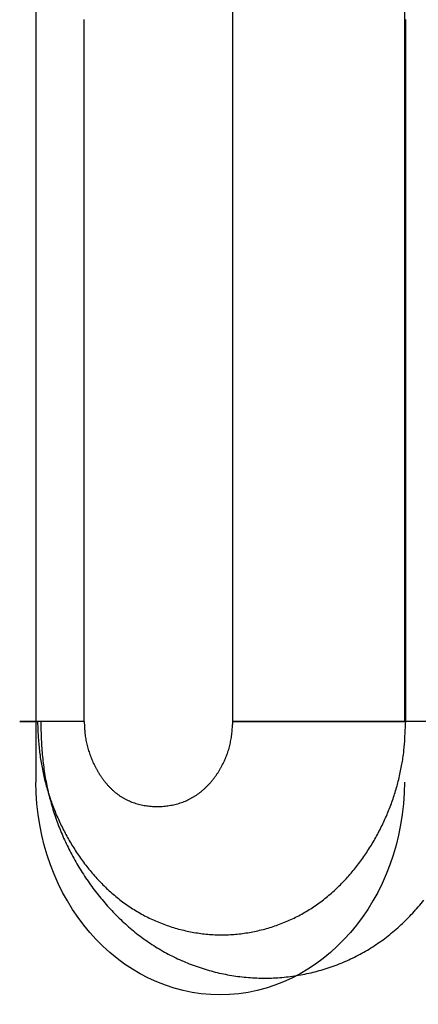
# Model space of a CAD drawing. Units: millimetres. Extents: x -1190 to -2, y 16 to 840.
# Drawn here: x -929 to -928, y 345 to 348 of the extents above; entities that cross this region are included whole.
import ezdxf

# ---------------------------------------------------------------- set-up
doc = ezdxf.new("R2010")
doc.units = ezdxf.units.MM
doc.header["$LTSCALE"] = 4
doc.layers.add('11', color=3, linetype='Continuous')

msp = doc.modelspace()

# ---------------------------------------------------------------- linework, layer by layer
at = {"layer": '11'}
for p, q in [((-928.39922, 348.64603), (-928.39922, 346.04071)), ((-929.26526, 348.50532), (-929.26525, 345.9)), ((-928.80323, 347.77805), (-928.80323, 347.69125)), ((-929.15172, 347.60445), (-929.15172, 347.69143)), ((-928.80323, 347.69125), (-928.80323, 347.60445)), ((-928.39601, 347.60445), (-928.39601, 347.69143)), ((-929.15172, 347.51761), (-929.15172, 347.60445)), ((-928.80323, 347.60445), (-928.80323, 347.51766)), ((-928.39601, 347.51761), (-928.39601, 347.60445)), ((-929.15172, 347.43086), (-929.15172, 347.51761)), ((-928.80323, 347.51766), (-928.80323, 347.43086)), ((-928.39601, 347.43086), (-928.39601, 347.51761)), ((-929.15172, 347.34408), (-929.15172, 347.43086)), ((-928.80323, 347.43086), (-928.80323, 347.34406)), ((-928.39601, 347.34408), (-928.39601, 347.43086)), ((-929.15172, 347.25727), (-929.15172, 347.34408)), ((-928.80323, 347.34406), (-928.80323, 347.25727)), ((-928.39601, 347.25727), (-928.39601, 347.34408)), ((-929.15172, 347.17047), (-929.15172, 347.25727)), ((-928.80323, 347.25727), (-928.80323, 347.17052)), ((-928.39601, 347.17047), (-928.39601, 347.25727)), ((-929.15172, 347.08368), (-929.15172, 347.17047)), ((-928.80323, 347.17052), (-928.80323, 347.08368)), ((-928.39601, 347.08368), (-928.39601, 347.17047)), ((-929.15172, 346.99688), (-929.15172, 347.08368)), ((-928.80323, 347.08368), (-928.80323, 346.99671)), ((-928.39601, 346.99688), (-928.39601, 347.08368)), ((-929.15172, 346.91009), (-929.15172, 346.99688)), ((-928.80323, 346.99671), (-928.80323, 346.91009)), ((-928.39601, 346.91009), (-928.39601, 346.99688)), ((-929.15172, 346.82329), (-929.15172, 346.91009)), ((-928.80323, 346.91009), (-928.80323, 346.82399)), ((-928.39601, 346.82329), (-928.39601, 346.91009)), ((-929.15172, 346.7365), (-929.15172, 346.82329)), ((-928.80323, 346.82399), (-928.80323, 346.7365)), ((-928.39601, 346.7365), (-928.39601, 346.82329)), ((-929.15172, 346.6497), (-929.15172, 346.7365)), ((-928.80323, 346.7365), (-928.80323, 346.64696)), ((-928.39601, 346.6497), (-928.39601, 346.7365)), ((-929.15172, 346.5629), (-929.15172, 346.6497)), ((-928.80323, 346.64696), (-928.80323, 346.5629)), ((-928.39601, 346.5629), (-928.39601, 346.6497)), ((-929.15172, 346.47611), (-929.15172, 346.5629)), ((-928.80323, 346.5629), (-928.80323, 346.48691)), ((-928.39601, 346.47611), (-928.39601, 346.5629)), ((-929.15172, 346.38931), (-929.15172, 346.47611)), ((-928.80323, 346.48691), (-928.80323, 346.38931)), ((-928.39601, 346.38931), (-928.39601, 346.47611)), ((-929.15172, 346.30252), (-929.15172, 346.38931)), ((-928.80323, 346.38931), (-928.80323, 346.23899)), ((-928.39601, 346.30252), (-928.39601, 346.38931)), ((-929.15172, 346.21572), (-929.15172, 346.30252)), ((-928.39601, 346.21572), (-928.39601, 346.30252)), ((-928.80323, 346.23899), (-928.80323, 346.04213)), ((-929.15172, 346.12893), (-929.15172, 346.21572)), ((-928.39601, 346.12893), (-928.39601, 346.21572)), ((-929.15172, 346.04213), (-929.15172, 346.12893)), ((-928.39601, 346.04213), (-928.39601, 346.12893)), ((-929.30289, 346.04213), (-929.30353, 346.04213)), ((-929.30353, 346.04213), (-929.30348, 346.04213)), ((-929.30289, 346.04213), (-929.30353, 346.04213)), ((-929.30353, 346.04213), (-929.30348, 346.04213)), ((-929.30348, 346.04213), (-929.30281, 346.04213)), ((-929.30348, 346.04213), (-929.30281, 346.04213)), ((-929.30158, 346.04213), (-929.30289, 346.04213)), ((-929.30158, 346.04213), (-929.30289, 346.04213)), ((-929.30281, 346.04213), (-929.30153, 346.04213)), ((-929.30281, 346.04213), (-929.30153, 346.04213)), ((-929.29957, 346.04213), (-929.30158, 346.04213)), ((-929.29957, 346.04213), (-929.30158, 346.04213)), ((-929.30153, 346.04213), (-929.2995, 346.04213)), ((-929.30153, 346.04213), (-929.2995, 346.04213)), ((-929.29704, 346.04213), (-929.29957, 346.04213)), ((-929.29704, 346.04213), (-929.29957, 346.04213)), ((-929.2995, 346.04213), (-929.29667, 346.04213)), ((-929.2995, 346.04213), (-929.29667, 346.04213)), ((-929.29417, 346.04213), (-929.29704, 346.04213)), ((-929.29417, 346.04213), (-929.29704, 346.04213)), ((-929.29667, 346.04213), (-929.29364, 346.04213)), ((-929.29667, 346.04213), (-929.29364, 346.04213)), ((-929.29119, 346.04213), (-929.29417, 346.04213)), ((-929.29119, 346.04213), (-929.29417, 346.04213)), ((-929.29364, 346.04213), (-929.29059, 346.04213)), ((-929.29364, 346.04213), (-929.29059, 346.04213)), ((-929.28826, 346.04213), (-929.29119, 346.04213)), ((-929.28826, 346.04213), (-929.29119, 346.04213)), ((-929.29059, 346.04213), (-929.28529, 346.04213)), ((-929.29059, 346.04213), (-929.28529, 346.04213)), ((-929.28538, 346.04213), (-929.28826, 346.04213)), ((-929.28538, 346.04213), (-929.28826, 346.04213)), ((-929.28254, 346.04213), (-929.28538, 346.04213)), ((-929.28254, 346.04213), (-929.28538, 346.04213)), ((-929.28529, 346.04213), (-929.27539, 346.04213)), ((-929.28529, 346.04213), (-929.27539, 346.04213)), ((-929.27974, 346.04213), (-929.28254, 346.04213)), ((-929.27974, 346.04213), (-929.28254, 346.04213)), ((-929.27697, 346.04213), (-929.27974, 346.04213)), ((-929.27697, 346.04213), (-929.27974, 346.04213)), ((-929.27423, 346.04213), (-929.27697, 346.04213)), ((-929.27423, 346.04213), (-929.27697, 346.04213)), ((-929.27539, 346.04213), (-929.26136, 346.04213)), ((-929.27539, 346.04213), (-929.26525, 346.04213)), ((-929.27152, 346.04213), (-929.27423, 346.04213)), ((-929.27152, 346.04213), (-929.27423, 346.04213)), ((-929.26884, 346.04213), (-929.27152, 346.04213)), ((-929.26884, 346.04213), (-929.27152, 346.04213)), ((-929.26618, 346.04213), (-929.26884, 346.04213)), ((-929.26618, 346.04213), (-929.26884, 346.04213)), ((-929.26525, 346.04213), (-929.26618, 346.04213)), ((-929.26354, 346.04213), (-929.26618, 346.04213)), ((-929.26092, 346.04213), (-929.26354, 346.04213)), ((-929.26136, 346.04213), (-929.26095, 346.02479)), ((-929.25831, 346.04213), (-929.26092, 346.04213)), ((-929.25572, 346.04213), (-929.25831, 346.04213)), ((-929.25313, 346.04213), (-929.25572, 346.04213)), ((-929.25352, 346.04213), (-929.25346, 346.02104)), ((-929.25055, 346.04213), (-929.25313, 346.04213)), ((-929.24797, 346.04213), (-929.25055, 346.04213)), ((-929.2454, 346.04213), (-929.24797, 346.04213)), ((-929.24282, 346.04213), (-929.2454, 346.04213)), ((-929.24023, 346.04213), (-929.24282, 346.04213)), ((-929.23764, 346.04213), (-929.24023, 346.04213)), ((-929.23504, 346.04213), (-929.23764, 346.04213)), ((-929.23242, 346.04213), (-929.23504, 346.04213)), ((-929.2298, 346.04213), (-929.23242, 346.04213)), ((-929.22716, 346.04213), (-929.2298, 346.04213)), ((-929.22452, 346.04213), (-929.22716, 346.04213)), ((-929.22187, 346.04213), (-929.22452, 346.04213)), ((-929.21921, 346.04213), (-929.22187, 346.04213)), ((-929.21655, 346.04213), (-929.21921, 346.04213)), ((-929.21388, 346.04213), (-929.21655, 346.04213)), ((-929.2112, 346.04213), (-929.21388, 346.04213)), ((-929.20851, 346.04213), (-929.2112, 346.04213)), ((-929.20582, 346.04213), (-929.20851, 346.04213)), ((-929.20313, 346.04213), (-929.20582, 346.04213)), ((-929.20043, 346.04213), (-929.20313, 346.04213)), ((-929.19773, 346.04213), (-929.20043, 346.04213)), ((-929.19502, 346.04213), (-929.19773, 346.04213)), ((-929.19232, 346.04213), (-929.19502, 346.04213)), ((-929.18961, 346.04213), (-929.19232, 346.04213)), ((-929.18689, 346.04213), (-929.18961, 346.04213)), ((-929.18418, 346.04213), (-929.18689, 346.04213)), ((-929.18147, 346.04213), (-929.18418, 346.04213)), ((-929.17875, 346.04213), (-929.18147, 346.04213)), ((-929.17604, 346.04213), (-929.17875, 346.04213)), ((-929.17333, 346.04213), (-929.17604, 346.04213)), ((-929.17062, 346.04213), (-929.17333, 346.04213)), ((-929.16791, 346.04213), (-929.17062, 346.04213)), ((-929.1652, 346.04213), (-929.16791, 346.04213)), ((-929.1625, 346.04213), (-929.1652, 346.04213)), ((-929.1598, 346.04213), (-929.1625, 346.04213)), ((-929.1571, 346.04213), (-929.1598, 346.04213)), ((-929.15441, 346.04213), (-929.1571, 346.04213)), ((-929.15172, 346.04213), (-929.15441, 346.04213)), ((-928.80323, 346.04213), (-928.80331, 346.0351)), ((-928.79003, 346.04213), (-928.80323, 346.04213)), ((-928.80323, 346.04213), (-928.79644, 346.04213)), ((-928.79644, 346.04213), (-928.78965, 346.04213)), ((-928.77996, 346.04213), (-928.79003, 346.04213)), ((-928.78965, 346.04213), (-928.78286, 346.04213)), ((-928.78286, 346.04213), (-928.77608, 346.04213)), ((-928.77341, 346.04213), (-928.77996, 346.04213)), ((-928.77608, 346.04213), (-928.76929, 346.04213)), ((-928.76832, 346.04213), (-928.77341, 346.04213)), ((-928.76929, 346.04213), (-928.7625, 346.04213)), ((-928.76269, 346.04213), (-928.76832, 346.04213)), ((-928.75669, 346.04213), (-928.76269, 346.04213)), ((-928.7625, 346.04213), (-928.75572, 346.04213)), ((-928.75082, 346.04213), (-928.75669, 346.04213)), ((-928.75572, 346.04213), (-928.74893, 346.04213)), ((-928.74505, 346.04213), (-928.75082, 346.04213)), ((-928.74893, 346.04213), (-928.74214, 346.04213)), ((-928.73925, 346.04213), (-928.74505, 346.04213)), ((-928.74214, 346.04213), (-928.73536, 346.04213)), ((-928.73342, 346.04213), (-928.73925, 346.04213)), ((-928.73536, 346.04213), (-928.72857, 346.04213)), ((-928.7276, 346.04213), (-928.73342, 346.04213)), ((-928.72857, 346.04213), (-928.72178, 346.04213)), ((-928.72178, 346.04213), (-928.7276, 346.04213)), ((-928.71597, 346.04213), (-928.72178, 346.04213)), ((-928.72178, 346.04213), (-928.71499, 346.04213)), ((-928.71015, 346.04213), (-928.71597, 346.04213)), ((-928.71499, 346.04213), (-928.70821, 346.04213)), ((-928.70433, 346.04213), (-928.71015, 346.04213)), ((-928.70821, 346.04213), (-928.70142, 346.04213)), ((-928.69851, 346.04213), (-928.70433, 346.04213)), ((-928.70142, 346.04213), (-928.69463, 346.04213)), ((-928.69269, 346.04213), (-928.69851, 346.04213)), ((-928.69463, 346.04213), (-928.68785, 346.04213)), ((-928.68688, 346.04213), (-928.69269, 346.04213)), ((-928.68785, 346.04213), (-928.68106, 346.04213)), ((-928.68106, 346.04213), (-928.68688, 346.04213)), ((-928.67524, 346.04213), (-928.68106, 346.04213)), ((-928.68106, 346.04213), (-928.67427, 346.04213)), ((-928.66943, 346.04213), (-928.67524, 346.04213)), ((-928.67427, 346.04213), (-928.66749, 346.04213)), ((-928.66361, 346.04213), (-928.66943, 346.04213)), ((-928.66749, 346.04213), (-928.6607, 346.04213)), ((-928.65779, 346.04213), (-928.66361, 346.04213)), ((-928.6607, 346.04213), (-928.65391, 346.04213)), ((-928.65197, 346.04213), (-928.65779, 346.04213)), ((-928.65391, 346.04213), (-928.64712, 346.04213)), ((-928.64616, 346.04213), (-928.65197, 346.04213)), ((-928.64712, 346.04213), (-928.64034, 346.04213)), ((-928.64034, 346.04213), (-928.64616, 346.04213)), ((-928.63452, 346.04213), (-928.64034, 346.04213)), ((-928.64034, 346.04213), (-928.63355, 346.04213)), ((-928.6287, 346.04213), (-928.63452, 346.04213)), ((-928.63355, 346.04213), (-928.62676, 346.04213)), ((-928.62289, 346.04213), (-928.6287, 346.04213)), ((-928.62676, 346.04213), (-928.61998, 346.04213)), ((-928.61707, 346.04213), (-928.62289, 346.04213)), ((-928.61998, 346.04213), (-928.61319, 346.04213)), ((-928.61125, 346.04213), (-928.61707, 346.04213)), ((-928.61319, 346.04213), (-928.6064, 346.04213)), ((-928.60543, 346.04213), (-928.61125, 346.04213)), ((-928.6064, 346.04213), (-928.59962, 346.04213)), ((-928.59962, 346.04213), (-928.60543, 346.04213)), ((-928.5938, 346.04213), (-928.59962, 346.04213)), ((-928.59962, 346.04213), (-928.59283, 346.04213)), ((-928.58798, 346.04213), (-928.5938, 346.04213)), ((-928.59283, 346.04213), (-928.58604, 346.04213)), ((-928.58216, 346.04213), (-928.58798, 346.04213)), ((-928.58604, 346.04213), (-928.57926, 346.04213)), ((-928.57635, 346.04213), (-928.58216, 346.04213)), ((-928.57926, 346.04213), (-928.57247, 346.04213)), ((-928.57053, 346.04213), (-928.57635, 346.04213)), ((-928.57247, 346.04213), (-928.56568, 346.04213)), ((-928.56471, 346.04213), (-928.57053, 346.04213)), ((-928.56568, 346.04213), (-928.55889, 346.04213)), ((-928.55889, 346.04213), (-928.56471, 346.04213)), ((-928.55308, 346.04213), (-928.55889, 346.04213)), ((-928.55889, 346.04213), (-928.55211, 346.04213)), ((-928.54726, 346.04213), (-928.55308, 346.04213)), ((-928.55211, 346.04213), (-928.54532, 346.04213)), ((-928.54144, 346.04213), (-928.54726, 346.04213)), ((-928.54532, 346.04213), (-928.53853, 346.04213)), ((-928.53562, 346.04213), (-928.54144, 346.04213)), ((-928.53853, 346.04213), (-928.53175, 346.04213)), ((-928.52981, 346.04213), (-928.53562, 346.04213)), ((-928.53175, 346.04213), (-928.52496, 346.04213)), ((-928.52399, 346.04213), (-928.52981, 346.04213)), ((-928.52496, 346.04213), (-928.51817, 346.04213)), ((-928.51817, 346.04213), (-928.52399, 346.04213)), ((-928.51235, 346.04213), (-928.51817, 346.04213)), ((-928.51817, 346.04213), (-928.51139, 346.04213)), ((-928.50654, 346.04213), (-928.51235, 346.04213)), ((-928.51139, 346.04213), (-928.5046, 346.04213)), ((-928.50072, 346.04213), (-928.50654, 346.04213)), ((-928.5046, 346.04213), (-928.49781, 346.04213)), ((-928.4949, 346.04213), (-928.50072, 346.04213)), ((-928.49781, 346.04213), (-928.49102, 346.04213)), ((-928.48909, 346.04213), (-928.4949, 346.04213)), ((-928.49102, 346.04213), (-928.48424, 346.04213)), ((-928.48327, 346.04213), (-928.48909, 346.04213)), ((-928.48424, 346.04213), (-928.47745, 346.04213)), ((-928.47745, 346.04213), (-928.48327, 346.04213)), ((-928.47163, 346.04213), (-928.47745, 346.04213)), ((-928.47745, 346.04213), (-928.47065, 346.04213)), ((-928.46582, 346.04213), (-928.47163, 346.04213)), ((-928.47065, 346.04213), (-928.46388, 346.04213)), ((-928.46, 346.04213), (-928.46582, 346.04213)), ((-928.46388, 346.04213), (-928.45714, 346.04213)), ((-928.45418, 346.04213), (-928.46, 346.04213)), ((-928.45714, 346.04213), (-928.4503, 346.04213)), ((-928.44836, 346.04213), (-928.45418, 346.04213)), ((-928.4503, 346.04213), (-928.4433, 346.04213)), ((-928.44255, 346.04213), (-928.44836, 346.04213)), ((-928.4433, 346.04213), (-928.43673, 346.04213)), ((-928.43673, 346.04213), (-928.44255, 346.04213)), ((-928.43091, 346.04213), (-928.43673, 346.04213)), ((-928.43673, 346.04213), (-928.43079, 346.04213)), ((-928.42509, 346.04213), (-928.43091, 346.04213)), ((-928.43079, 346.04213), (-928.42315, 346.04213)), ((-928.41928, 346.04213), (-928.42509, 346.04213)), ((-928.42315, 346.04213), (-928.4114, 346.04213)), ((-928.41346, 346.04213), (-928.41928, 346.04213)), ((-928.40764, 346.04213), (-928.41346, 346.04213)), ((-928.4114, 346.04213), (-928.39601, 346.04213)), ((-928.40182, 346.04213), (-928.40764, 346.04213)), ((-928.39601, 346.04213), (-928.40182, 346.04213)), ((-928.21198, 346.04213), (-928.39601, 346.04213))]:
    msp.add_line(p, q, dxfattribs=at)
for centre, radius, start, end in [((-928.62036, 346.06101), 0.5317, 182.03507, 183.71181), ((-929.07399, 346.0418), 0.27076, 357.11556, 358.581), ((-929.71681, 346.09312), 1.32178, 356.11075, 357.789), ((-928.58463, 346.04907), 0.67676, 182.05616, 183.50477), ((-928.44931, 346.03388), 0.80426, 180.91453, 182.39485), ((-928.96233, 346.03387), 0.18875, 182.20896, 185.7819), ((-928.95114, 346.03435), 0.19994, 185.59628, 187.74296), ((-929.0413, 346.03995), 0.23802, 352.29771, 353.90054), ((-929.05169, 346.04087), 0.24844, 353.94383, 355.49796), ((-929.06285, 346.04151), 0.25962, 355.55017, 357.05624), ((-928.61114, 346.04859), 0.65028, 183.60563, 185.09285), ((-928.63634, 346.04628), 0.62497, 185.08628, 186.61523), ((-928.48159, 346.03376), 0.772, 182.48644, 184.00666), ((-928.51555, 346.11614), 0.64296, 189.73627, 190.24479), ((-928.91592, 346.04295), 0.23596, 190.04597, 191.57375), ((-928.96257, 346.03085), 0.18785, 190.81216, 192.85034), ((-928.9338, 346.03796), 0.21748, 192.98982, 194.69655), ((-929.01477, 346.03619), 0.21122, 345.28497, 347.03114), ((-929.01927, 346.03696), 0.21578, 347.10154, 348.82023), ((-929.02533, 346.03812), 0.22195, 348.82928, 350.51391), ((-929.03239, 346.03889), 0.22904, 350.61565, 352.26257), ((-928.86699, 346.02348), 0.46934, 353.9819, 357.55688), ((-928.65796, 346.0447), 0.60331, 186.70324, 188.27035), ((-928.51526, 346.03184), 0.73828, 184.04055, 185.60915), ((-928.91518, 346.04346), 0.23689, 194.8425, 196.37948), ((-928.92818, 346.03971), 0.22336, 196.39577, 198.03396), ((-928.93182, 346.03848), 0.21951, 198.02359, 199.69512), ((-928.92421, 346.04144), 0.22768, 199.74972, 201.36237), ((-929.00749, 346.03447), 0.20377, 338.05321, 339.84596), ((-929.00763, 346.03409), 0.20378, 339.95831, 341.75013), ((-929.00882, 346.03469), 0.20509, 341.6955, 343.47863), ((-929.01123, 346.03518), 0.20754, 343.53904, 345.3074), ((-928.89211, 346.02421), 0.49441, 352.0438, 354.20223), ((-928.67692, 346.04211), 0.58417, 188.2864, 189.88861), ((-928.69195, 346.04021), 0.56905, 189.96014, 191.59192), ((-928.54697, 346.02972), 0.70652, 185.68892, 187.30833), ((-928.57312, 346.02638), 0.68015, 187.30969, 188.97511), ((-928.91856, 346.04351), 0.23369, 201.33251, 202.90193), ((-928.91357, 346.04611), 0.2393, 203.01015, 204.55391), ((-928.91298, 346.04643), 0.23997, 204.56502, 206.11049), ((-928.91709, 346.0443), 0.23535, 206.08493, 207.67349), ((-929.01763, 346.03939), 0.21508, 330.99069, 332.71886), ((-929.01375, 346.03675), 0.21042, 332.87562, 334.63045), ((-929.01054, 346.03572), 0.20707, 334.5062, 336.28052), ((-929.00853, 346.03454), 0.20476, 336.35541, 338.14264), ((-928.97524, 346.04541), 0.57961, 348.15206, 349.7013), ((-929.93372, 346.2222), 1.55426, 349.60629, 350.13019), ((-928.70483, 346.03757), 0.55589, 191.59158, 193.24969), ((-928.59549, 346.02385), 0.65766, 189.0621, 190.76732), ((-928.92201, 346.04151), 0.22969, 207.62587, 209.25999), ((-928.92858, 346.03765), 0.22208, 209.21891, 210.91826), ((-928.93493, 346.03358), 0.21454, 210.85751, 212.61925), ((-928.94184, 346.02887), 0.20617, 212.55439, 214.39351), ((-929.01553, 346.0382), 0.21272, 323.92761, 325.70401), ((-929.01842, 346.03919), 0.21567, 325.92022, 327.66664), ((-929.01967, 346.04026), 0.21729, 327.6022, 329.3316), ((-929.02021, 346.04015), 0.2177, 329.43024, 331.14543), ((-928.85968, 346.01465), 0.46024, 346.878, 348.94694), ((-928.71437, 346.03591), 0.54623, 193.31025, 194.98812), ((-928.7212, 346.03381), 0.53908, 194.96037, 196.6538), ((-928.61359, 346.02076), 0.6393, 190.79768, 192.53924), ((-928.94845, 346.02404), 0.19799, 214.31875, 216.23299), ((-928.95565, 346.01861), 0.18898, 216.19598, 218.20199), ((-928.96179, 346.0132), 0.18081, 218.05895, 220.15399), ((-928.96848, 346.00733), 0.17191, 220.09335, 222.29482), ((-929.00121, 346.02686), 0.19445, 316.35596, 318.30365), ((-929.00552, 346.03049), 0.20009, 318.34901, 320.24152), ((-929.00914, 346.03363), 0.20488, 320.21241, 322.0621), ((-929.01296, 346.03585), 0.20926, 322.2265, 324.03371), ((-928.96837, 346.04419), 0.57291, 343.2741, 344.85503), ((-928.9274, 346.03075), 0.52985, 345.10016, 346.84458), ((-928.72534, 346.03331), 0.53498, 196.72879, 198.43091), ((-928.62853, 346.01807), 0.62414, 192.59588, 194.36787), ((-928.97408, 346.00182), 0.16406, 222.1887, 224.48895), ((-928.97975, 345.99618), 0.15606, 224.47235, 226.88443), ((-928.98446, 345.99046), 0.14867, 226.70379, 229.23085), ((-928.98975, 345.98416), 0.14044, 229.18482, 231.85435), ((-928.99214, 345.9804), 0.13601, 231.6688, 234.41565), ((-928.97574, 346), 0.1574, 302.66742, 305.05232), ((-928.98005, 346.00523), 0.16415, 305.23603, 307.52527), ((-928.9837, 346.00998), 0.17014, 307.52675, 309.73836), ((-928.98835, 346.01464), 0.1767, 309.93, 312.06533), ((-928.99235, 346.01909), 0.18268, 312.06179, 314.13218), ((-928.99671, 346.02334), 0.18877, 314.18295, 316.18551), ((-928.9337, 346.03394), 0.53675, 341.5649, 343.25698), ((-928.63991, 346.01523), 0.61241, 194.37484, 196.17202), ((-928.72721, 346.03231), 0.53289, 198.39272, 200.09875), ((-928.72622, 346.03287), 0.53401, 200.11865, 201.8216), ((-928.99303, 345.97944), 0.13471, 234.48406, 237.25885), ((-928.99205, 345.98063), 0.13624, 237.18325, 239.92428), ((-928.98977, 345.98528), 0.14141, 240.06949, 242.70959), ((-928.98796, 345.98941), 0.14591, 242.82127, 245.38377), ((-928.98619, 345.99362), 0.15047, 245.44041, 247.93249), ((-928.98494, 345.99759), 0.15462, 248.05556, 250.48448), ((-928.9835, 346.0022), 0.15945, 250.54974, 252.91123), ((-928.98221, 346.00617), 0.16363, 252.88989, 255.19541), ((-928.98162, 346.01038), 0.16784, 255.36546, 257.61603), ((-928.97845, 346.01129), 0.16874, 281.3353, 283.57132), ((-928.97728, 346.00844), 0.1657, 283.40778, 285.67989), ((-928.97662, 346.00526), 0.16246, 285.75903, 288.07421), ((-928.97567, 346.00249), 0.15953, 288.05903, 290.41383), ((-928.9743, 345.99962), 0.15637, 290.30948, 292.70819), ((-928.97299, 345.99671), 0.15317, 292.67681, 295.12366), ((-928.97144, 345.99322), 0.14936, 295.15334, 297.66346), ((-928.97107, 345.99296), 0.14895, 297.58555, 300.09754), ((-928.97316, 345.99626), 0.15286, 300.15664, 302.61123), ((-928.93669, 346.03532), 0.54006, 338.15405, 339.8383), ((-928.92317, 346.02942), 0.52533, 339.9344, 341.66912), ((-928.64775, 346.0135), 0.6044, 196.22143, 198.03682), ((-928.65255, 346.01169), 0.59927, 198.01413, 199.84164), ((-928.72263, 346.03426), 0.53786, 201.81683, 203.51156), ((-928.98088, 346.01431), 0.17184, 257.65479, 259.8612), ((-928.98033, 346.01773), 0.1753, 259.88214, 262.04666), ((-928.98006, 346.02061), 0.1782, 262.0883, 264.21929), ((-928.98023, 346.02348), 0.18104, 264.36635, 266.46514), ((-928.97983, 346.02504), 0.18261, 266.37031, 268.45588), ((-928.98034, 346.02454), 0.1821, 268.61125, 270.69741), ((-928.98, 346.02363), 0.18119, 270.59276, 272.69026), ((-928.97982, 346.02122), 0.17877, 272.66768, 274.7876), ((-928.97978, 346.01931), 0.17687, 274.82866, 276.97174), ((-928.97959, 346.0168), 0.17435, 277.00783, 279.17878), ((-928.97873, 346.01424), 0.17169, 279.03368, 281.23399), ((-928.94779, 346.0395), 0.55192, 336.53009, 338.18027), ((-928.65412, 346.01164), 0.59778, 199.88893, 201.72129), ((-928.71725, 346.03688), 0.54384, 203.53874, 205.21829), ((-928.70883, 346.03987), 0.55273, 205.12695, 206.7872), ((-928.95587, 346.04379), 0.56103, 333.1927, 334.82883), ((-928.95309, 346.04276), 0.55808, 334.80314, 336.43983), ((-928.65273, 346.01193), 0.59917, 201.69772, 203.5282), ((-928.69878, 346.04558), 0.56427, 206.84446, 208.48049), ((-928.95135, 346.04178), 0.55609, 331.50748, 333.16757), ((-928.64822, 346.01441), 0.6043, 203.57288, 205.39403), ((-928.69531, 346.04722), 0.56811, 208.45906, 210.09051), ((-928.641, 346.01724), 0.61203, 205.34333, 207.14912), ((-928.70162, 346.04447), 0.56126, 210.17052, 211.82955), ((-928.93722, 346.0332), 0.53957, 328.14989, 329.87419), ((-928.94612, 346.03862), 0.54998, 329.85146, 331.53719), ((-928.6317, 346.02236), 0.62265, 207.17802, 208.96348), ((-928.70831, 346.04023), 0.55335, 211.82229, 213.50865), ((-928.7176, 346.03497), 0.54269, 213.5866, 215.31122), ((-928.91839, 346.02051), 0.51688, 324.62632, 326.43616), ((-928.92948, 346.02779), 0.53014, 326.44307, 328.20475), ((-928.62485, 346.02584), 0.63032, 208.9386, 210.71149), ((-928.72678, 346.02908), 0.5318, 215.36523, 217.12738), ((-928.9088, 346.0131), 0.50476, 322.82542, 324.68197), ((-928.62493, 346.02604), 0.63037, 210.73067, 212.51116), ((-928.62615, 346.02537), 0.62897, 212.52015, 214.31001), ((-928.73829, 346.02115), 0.51784, 217.19664, 219.00771), ((-928.74852, 346.01295), 0.50473, 219.01534, 220.87365), ((-928.88706, 345.99474), 0.47631, 319.06569, 321.0366), ((-928.89703, 346.00386), 0.4898, 320.94045, 322.8552), ((-928.63014, 346.02371), 0.62474, 214.39041, 216.19842), ((-928.76068, 346.00383), 0.48957, 220.99755, 222.91447), ((-928.77128, 345.99437), 0.47537, 222.94915, 224.92261), ((-928.86521, 345.97395), 0.44615, 315.03842, 317.14025), ((-928.87491, 345.98423), 0.46025, 317.02447, 319.06351), ((-928.63464, 346.0202), 0.61904, 216.18237, 218.01008), ((-928.78327, 345.9835), 0.45919, 225.0188, 227.06086), ((-928.79337, 345.97334), 0.44488, 227.12174, 229.22692), ((-928.84549, 345.9526), 0.41707, 310.70465, 312.95218), ((-928.85449, 345.96342), 0.43112, 312.84789, 315.02203), ((-928.64237, 346.01535), 0.60996, 218.09771, 219.95506), ((-928.64906, 346.00924), 0.60091, 219.91818, 221.80559), ((-928.8035, 345.96267), 0.43019, 229.3209, 231.49869), ((-928.8129, 345.95184), 0.41586, 231.58359, 233.83507), ((-928.82326, 345.93928), 0.3996, 233.97131, 236.31464), ((-928.8276, 345.92967), 0.388, 303.67096, 306.08318), ((-928.8302, 345.93277), 0.39204, 306.12395, 308.51315), ((-928.83476, 345.93959), 0.4002, 308.41604, 310.75502), ((-928.78858, 345.97163), 0.55801, 319.17106, 321.20297), ((-928.65892, 346.00212), 0.58882, 221.92889, 223.85617), ((-928.66762, 345.994), 0.57691, 223.87324, 225.84038), ((-928.8276, 345.93246), 0.39152, 236.28916, 238.68247), ((-928.83002, 345.92995), 0.38812, 238.79544, 241.21095), ((-928.8305, 345.93475), 0.39386, 298.85476, 301.23455), ((-928.82846, 345.93015), 0.38887, 301.32882, 303.73724), ((-928.77341, 345.95856), 0.53798, 317.06029, 319.16761), ((-928.67867, 345.98425), 0.56222, 225.95628, 227.97384), ((-928.82907, 345.9306), 0.38915, 241.13399, 243.54454), ((-928.82703, 345.93539), 0.39435, 243.59012, 245.9704), ((-928.82541, 345.93783), 0.39723, 245.89991, 248.26314), ((-928.83247, 345.93886), 0.39842, 291.75466, 294.10954), ((-928.83217, 345.93855), 0.39801, 294.08746, 296.44513), ((-928.83184, 345.93712), 0.39658, 296.49495, 298.85904), ((-928.7482, 345.93249), 0.50176, 312.76449, 315.02106), ((-928.76117, 345.94575), 0.52031, 314.99789, 317.17478), ((-928.68727, 345.97426), 0.54905, 227.94212, 230.00741), ((-928.6979, 345.96375), 0.53416, 230.15711, 232.279), ((-928.82525, 345.93929), 0.39866, 248.3194, 250.6749), ((-928.8249, 345.94009), 0.39952, 250.66551, 253.01711), ((-928.82504, 345.94002), 0.39941, 253.03272, 255.38383), ((-928.82521, 345.93924), 0.39861, 255.37936, 257.73524), ((-928.82633, 345.93758), 0.39676, 257.8425, 260.20952), ((-928.82626, 345.93497), 0.3942, 260.13536, 262.51594), ((-928.82951, 345.92664), 0.38576, 277.42355, 279.85597), ((-928.82994, 345.93063), 0.38977, 279.81824, 282.22511), ((-928.83086, 345.93384), 0.3931, 282.25707, 284.6446), ((-928.831, 345.93639), 0.3956, 284.57139, 286.94476), ((-928.83214, 345.93803), 0.39751, 287.03311, 289.39436), ((-928.83207, 345.93903), 0.39842, 289.33733, 291.69287), ((-928.72351, 345.9027), 0.4631, 308.14269, 310.58328), ((-928.73656, 345.91845), 0.48354, 310.54396, 312.88226), ((-928.7073, 345.95227), 0.51934, 232.32389, 234.50451), ((-928.71794, 345.93873), 0.50213, 234.59537, 236.85048), ((-928.82745, 345.93193), 0.39103, 262.63008, 265.02957), ((-928.82764, 345.9277), 0.3868, 265.00401, 267.42839), ((-928.82866, 345.92219), 0.38125, 267.54472, 270.00562), ((-928.8283, 345.91906), 0.37812, 269.95072, 272.43043), ((-928.82877, 345.91831), 0.37739, 272.50648, 274.99125), ((-928.82862, 345.92057), 0.37963, 274.93889, 277.40899), ((-928.71663, 345.89287), 0.45112, 303.22149, 305.72365), ((-928.71814, 345.89458), 0.45339, 305.75244, 308.24319), ((-928.72377, 345.93004), 0.49167, 236.86543, 239.16686), ((-928.72752, 345.92527), 0.48565, 239.25886, 241.58955), ((-928.72216, 345.90309), 0.46274, 298.21782, 300.65916), ((-928.71863, 345.89553), 0.45444, 300.76233, 303.24844), ((-928.72731, 345.92459), 0.48515, 241.5291, 243.86177), ((-928.72538, 345.9293), 0.49023, 243.90234, 246.21107), ((-928.72388, 345.93176), 0.49309, 246.16742, 248.46347), ((-928.72793, 345.91649), 0.47734, 290.95404, 293.32696), ((-928.72651, 345.91282), 0.47341, 293.34518, 295.73487), ((-928.72526, 345.90874), 0.46918, 295.81355, 298.22496), ((-928.72411, 345.93273), 0.49391, 248.52924, 250.82046), ((-928.72358, 345.9329), 0.49424, 250.76914, 253.05834), ((-928.72398, 345.93309), 0.4943, 253.10906, 255.39861), ((-928.72411, 345.93218), 0.49339, 255.3866, 257.6806), ((-928.72925, 345.92229), 0.48326, 283.81763, 286.16454), ((-928.72935, 345.92136), 0.4824, 286.20673, 288.55661), ((-928.72882, 345.9195), 0.48047, 288.56642, 290.92446), ((-928.72519, 345.92998), 0.49101, 257.74894, 260.05244), ((-928.72551, 345.92796), 0.48897, 260.048, 262.36264), ((-928.72635, 345.92461), 0.48553, 262.40824, 264.73833), ((-928.72665, 345.92069), 0.4816, 264.73119, 267.08104), ((-928.72781, 345.91507), 0.47593, 267.18647, 269.56522), ((-928.72753, 345.91218), 0.47305, 269.528, 271.92171), ((-928.72805, 345.91146), 0.47235, 271.98808, 274.38765), ((-928.72784, 345.91326), 0.47412, 274.34515, 276.73597), ((-928.72849, 345.91808), 0.47899, 276.7458, 279.11313), ((-928.72879, 345.92095), 0.48186, 279.09412, 281.44827), ((-928.72937, 345.92192), 0.48294, 281.49284, 283.84109)]:
    msp.add_arc(centre, radius, start, end, dxfattribs=at)
at = {"layer": '11', "linetype": 'Continuous', "extrusion": (0, 0, -1)}
msp.add_ellipse((-928.83223, 345.9), major_axis=(0, -0.5), ratio=0.8660254, start_param=4.712389, end_param=7.8539816, dxfattribs=at)

doc.saveas('drawing.dxf')
